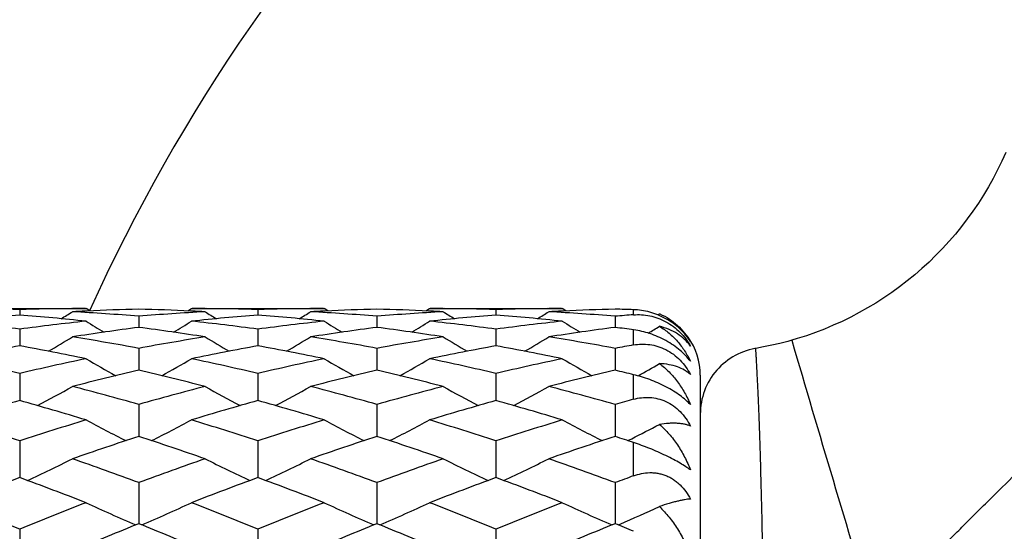
# Model space of a CAD drawing. Units: inches. Extents: x 0 to 11, y 0 to 8.5.
# Drawn here: x 2.8 to 3, y 5.5 to 5.6 of the extents above; entities that cross this region are included whole.
import ezdxf

# ---------------------------------------------------------------- set-up
doc = ezdxf.new("R2010")
doc.units = ezdxf.units.IN
doc.header["$LTSCALE"] = 0.605
doc.header["$MEASUREMENT"] = 0
doc.layers.get('0').update_dxf_attribs({"linetype": 'CONTINUOUS'})

msp = doc.modelspace()

# ---------------------------------------------------------------- linework, layer by layer
at = {"color": 7, "linetype": 'Continuous'}
for p, q in [((2.8017606984, 5.554383486799999), (2.8316450558, 5.554383486799999)), ((2.8167027804, 5.5541659042), (2.8167027733, 5.5529087655)), ((2.8283245667, 5.5543735204), (2.8285688148, 5.5543750011)), ((2.8318924191, 5.5538418038), (2.8315200325, 5.5538239131)), ((2.8324690344, 5.5538676073), (2.8316450558, 5.554383486799999)), ((2.8545599202, 5.5538669674), (2.8553835528, 5.554383486799999)), ((2.8555085746, 5.553824362799999), (2.8551355987, 5.553841805299999)), ((2.8553835528, 5.554383486799999), (2.8852676417, 5.554383486799999)), ((2.8584593492, 5.5543746588), (2.8587040714, 5.5543735199)), ((2.8703255597, 5.554165895), (2.8703255484, 5.5529086039)), ((2.8819472617, 5.5543735201), (2.882191316, 5.5543749997)), ((2.8855150251, 5.5538418025), (2.885142624, 5.553823911799999)), ((2.8860916036, 5.553867603400001), (2.8852676417, 5.554383486799999)), ((2.9081825923, 5.553866970800001), (2.9090062021, 5.554383486799999)), ((2.9091312212, 5.553824369), (2.9087584042, 5.5538418035)), ((2.9090062021, 5.554383486799999), (2.9388900574, 5.554383486799999)), ((2.9120821956, 5.5543746574), (2.912326641, 5.5543735199)), ((2.9239481896, 5.5541658902), (2.9239481908, 5.5529088022)), ((2.9355696451, 5.5543735199), (2.9358142627, 5.5543750028)), ((2.9391380618, 5.553841802000001), (2.9387650397, 5.553823881900001)), ((2.9397140665, 5.553867576799999), (2.9388900574, 5.554383486799999)), ((2.9549506782, 5.5529928703), (2.9549506782, 5.554131748600001)), ((2.843514101, 5.5526643736), (2.8435141218, 5.5501534704)), ((2.8971367923, 5.5526643911), (2.8971368037, 5.550153444299999)), ((2.9507596213, 5.5526644049), (2.9507596088, 5.5501534224)), ((2.9603795406, 5.5529801417), (2.9607570984, 5.5532140866)), ((2.9607570984, 5.5532140866), (2.9608472682, 5.5531759072)), ((2.8167027804, 5.549748049700001), (2.8167027617, 5.546004661)), ((2.8703255597, 5.5497480075), (2.8703255294, 5.5460047154)), ((2.9239481896, 5.549747985800001), (2.9239481925, 5.5460047493)), ((2.9549506782, 5.5462051618), (2.9549506782, 5.5495959422)), ((2.843514101, 5.5454416591), (2.8435141387, 5.5404980165)), ((2.8971367923, 5.5454416986), (2.8971368129, 5.5404979717)), ((2.9507596213, 5.5454417299), (2.9507595986, 5.5404979325)), ((2.8167027804, 5.5397821951), (2.816702752, 5.5336802123)), ((2.8703255597, 5.5397821214), (2.8703255133, 5.5336802943)), ((2.9239481896, 5.5397820835), (2.9239481937, 5.5336803508)), ((2.9549506782, 5.533990142), (2.9549506782, 5.539517317200001)), ((2.9699506782, 5.5393835098), (2.9699506782, 5.2343835098)), ((2.843514101, 5.5328176422), (2.8435141534, 5.5256097692)), ((2.8971367923, 5.5328177023), (2.8971368209, 5.5256097083)), ((2.9507596213, 5.53281775), (2.9507595897, 5.5256096529)), ((2.9536297254, 5.524673890599999), (2.9545082304, 5.525115797000001)), ((2.8167027804, 5.524607828400001), (2.8167027433, 5.5163551208)), ((2.8703255597, 5.524607725599999), (2.8703254988, 5.5163552267)), ((2.9239481896, 5.5246076727), (2.9239481945, 5.5163553062)), ((2.9549506782, 5.5167639171), (2.9549506782, 5.524239203200001)), ((2.843514101, 5.515222361499999), (2.8435141671, 5.5059957415)), ((2.8971367923, 5.5152224402), (2.8971368285, 5.5059956676)), ((2.9507596213, 5.515222502699999), (2.9507595814, 5.5059955978)), ((2.9514421904, 5.505717936799999), (2.9518889162, 5.5059096342)), ((2.8167027804, 5.5047418661), (2.8167027804, 5.4946195529)), ((2.8703255597, 5.5047417378), (2.8703255597, 5.4946196912)), ((2.9239481896, 5.5047416718), (2.9239481896, 5.4946197623))]:
    msp.add_line(p, q, dxfattribs=at)
for points in [[(3.0387390092, 5.5894996688), (3.0378487846, 5.5875284947), (3.0369021108, 5.5855835666), (3.0358996851, 5.583666557999999), (3.0348422383, 5.581779198), (3.0337305015, 5.5799231338), (3.0325654482, 5.5780998675), (3.031348211, 5.576310890299999), (3.0300798965, 5.5745576442), (3.0287615985, 5.5728415529), (3.0273944379, 5.571164074299999), (3.0259795104, 5.5695266327), (3.0245179253, 5.5679306685), (3.0230108298, 5.5663776583), (3.0214593849, 5.5648689822), (3.0198649614, 5.5634057991), (3.0182290292, 5.5619892465), (3.016553031, 5.5606204331), (3.0148383906, 5.5593004518), (3.0130865528, 5.5580304118), (3.0112989409, 5.556811406), (3.009476997, 5.5556445408), (3.007622197, 5.5545309397), (3.0057360366, 5.5534715864), (3.0038201598, 5.5524672173), (3.0018762789, 5.5515185566), (2.9999060661, 5.550626304), (2.997911174, 5.5497911499), (2.995893287, 5.5490137977), (2.9938540739, 5.5482949423), (2.9917951866, 5.5476352726), (2.9905468402, 5.547266950599999)], [(2.9905468402, 5.547266950599999), (2.9896572146, 5.5470188262), (2.9878539459, 5.5465519535), (2.9860382917, 5.5461298086), (2.9842113664, 5.545752649700001), (2.9824516812, 5.5454337701)], [(2.9824517287, 5.545433489), (2.9822671031, 5.5454011074), (2.9816078554, 5.5452658874), (2.9809553364, 5.545101234), (2.9803108595, 5.5449074786), (2.979675722, 5.544685011399999), (2.9790512022, 5.5444342801), (2.9784385574, 5.5441557894), (2.9778390206, 5.5438500999), (2.9772537985, 5.543517826900001), (2.9766840693, 5.5431596392), (2.9761309796, 5.5427762579), (2.9755956427, 5.5423684546), (2.9750791362, 5.5419370503), (2.9745824997, 5.5414829133), (2.9741067329, 5.5410069576), (2.9736527934, 5.5405101415), (2.9732215948, 5.5399934648), (2.9728140052, 5.5394579677), (2.9724308448, 5.538904727899999), (2.972072885, 5.538334859), (2.9717408461, 5.5377495082), (2.9714353966, 5.5371498536), (2.9711571511, 5.536537102200001), (2.9709066699, 5.5359124874), (2.9706844569, 5.5352772665), (2.9704909596, 5.534632717999999), (2.9703265673, 5.533980139400001), (2.9701916109, 5.533320843999999), (2.9700863621, 5.5326561591), (2.9700110328, 5.5319874225), (2.9699657744, 5.5313159802), (2.9699506782, 5.5306431838)]]:
    msp.add_lwpolyline(points, dxfattribs=at)
msp.add_circle((3.2024506782, 5.386883509800001), 0.1872240741, dxfattribs=at)
for centre, radius, start, end in [((3.2024506782, 5.386883509800001), 0.5625, 107.3249479681, 162.6754850759), ((3.2024506782, 5.386883509800001), 0.5390733721000001, 108.0634803899, 161.9384419689), ((3.2024506782, 5.386883509800001), 0.4059279083, 114.2999897596, 155.7105415143), ((3.2024506782, 5.386883509800001), 0.19675, 103.3803185675, 166.6197675486), ((2.8019094173, 5.0514591229), 0.5029243994, 88.3144195339, 89.6386476159), ((2.8315001946, 5.0512289514), 0.5031545904, 90.3616210446, 91.68527061360001), ((2.8314931968, 5.051836588), 0.5025469218, 90.0000055903, 90.33341302630001), ((2.8553568474, 5.0481275988), 0.5062582709000001, 92.6987291612, 93.0327842186), ((2.8552648058, 5.0502478624), 0.5041360195, 91.33560536680001, 92.65725754530001), ((2.8317473999, 5.0497975585), 0.5045865738, 87.34331936370002, 88.6637705748), ((2.8316679664, 5.0480446372), 0.5063412934, 86.9673340493, 87.30128381819999), ((2.8555354249, 5.0518562115), 0.5025272983, 89.6666260993, 89.9999959371), ((2.8555322546, 5.0514845905), 0.5028989319, 88.3143407532, 89.63862933620001), ((2.8851233832, 5.0512288835), 0.5031546612, 90.3616771972, 91.6853170006), ((2.8851157884, 5.0518848471), 0.5024986627, 90.0000055369, 90.3334553524), ((2.9089777443, 5.0481423781), 0.5062434272, 92.6986166056, 93.0326911282), ((2.90888934, 5.0501850945), 0.5041988083, 91.33564848559998, 92.6571459705), ((2.8853693733, 5.0497663645), 0.5046177712, 87.34338914780001, 88.6637716681), ((2.8852914445, 5.048046225), 0.5063396743999999, 86.9673959401, 87.3013693777), ((2.9091580665, 5.0518819697), 0.5025015401, 89.6665856086, 89.99999554140001), ((2.9091546677, 5.0514828605), 0.5029006629, 88.31432185540001, 89.6386126862), ((2.9387454902, 5.0512728064), 0.5031107372, 90.3616772898, 91.68540461459997), ((2.9387381931, 5.0518896641), 0.5024938457, 90.00000435540001, 90.33339674850001), ((2.9626053087, 5.0480349873), 0.5063509118999999, 92.69862649379999, 93.03257000299999), ((2.9625131922, 5.0501635435), 0.5042203734, 91.3357076444, 92.65712496420001), ((2.9390202666, 5.0506895334), 0.503694195, 88.1875955843, 88.66451431729999), ((2.8559466577, 5.0397061274), 0.5147007288000001, 94.37281848139999, 96.0431047526), ((2.7773412632, 5.0384077589), 0.5160042876, 83.9590615184, 85.6251493075), ((2.6379799512, 5.8579521077), 0.3590387233, 301.5874076465, 302.0622266584), ((2.8016304868, 5.0452959337), 0.5090942653, 85.2808941624, 86.9664558881), ((2.8854603539, 5.0443725344), 0.5100196877000001, 93.0350858104, 94.7175844831), ((2.9095669276, 5.0397456587), 0.5146611450999999, 94.37287528579999, 96.04328194600001), ((3.0490094804, 5.857899026799999), 0.3589731787, 237.9385148927, 238.4134352364), ((2.8309712827, 5.03850394), 0.5159078583, 83.9587583663, 85.625136435), ((2.6915333408, 5.858069411900001), 0.3591748238, 301.5870013226, 302.0616368114), ((2.8552543174, 5.0452989848), 0.5090911482, 85.2809938628, 86.9665868575), ((2.9390828267, 5.0443628419), 0.5100293469, 93.0349862604, 94.71747030450001), ((2.9631822818, 5.0398308858), 0.5145756235, 94.3727909852, 96.04347325170001), ((3.1026730759, 5.8579688588), 0.3590539908, 237.9389193711, 238.4137282456), ((2.8845856524, 5.0384264989), 0.5159857162, 83.95877489680001, 85.6248779515), ((2.7452189821, 5.8579783399), 0.3590643622, 301.586069589, 302.0608727464), ((2.9088820829, 5.045368016399999), 0.5090219583, 85.2809085068, 86.9667173009), ((2.9928608941, 5.042374951), 0.5120232846, 94.24606633299999, 94.7164880932), ((2.7466057183, 5.030374757), 0.5240822601, 82.3135384142, 83.958943938), ((2.8870311678, 5.0284470419), 0.5260235954, 96.04399408530001, 97.683347598), ((2.9117592503, 5.0209533487), 0.5335822855, 97.34825544549999, 98.969183039), ((3.0211106083, 5.857949131900001), 0.360249463, 238.269212183, 239.0219337417), ((2.7749094941, 5.0184476256), 0.5361134050999999, 81.0346245025, 82.64789464130001), ((2.6660390419, 5.8577529765), 0.360018968, 300.9775934625, 301.7308219411), ((2.800231161, 5.0304113734), 0.5240455747, 82.31329092539998, 83.958804041), ((2.9406695657, 5.0283354806), 0.5261362014000001, 96.04442723710001, 97.68340949850001), ((2.9654062713, 5.0207695975), 0.5337676122, 97.3483232428, 98.96870753669998), ((3.0746517309, 5.8578082122), 0.3600867629, 238.2684441512, 239.0215031038), ((2.828531126, 5.018427405400001), 0.5361335676, 81.0348330595, 82.6480585039), ((2.7196611021, 5.857747480700001), 0.3600146035, 300.978133229, 301.7313616845), ((2.8538452053, 5.0303469113), 0.5241105843, 82.31330304669999, 83.95861021479999), ((2.9942788051, 5.0284596016), 0.5260113829999999, 96.0444236196, 97.68377195219999), ((3.0190505338, 5.0206193047), 0.5339193904999999, 97.3485419027, 98.96845269219999), ((3.1282247658, 5.8577290651), 0.3599934753, 238.2685034885, 239.0217840673), ((2.8829125093, 5.0239533553), 0.5305559603, 82.1963524988, 82.6529390877), ((2.7730779251, 5.8580818375), 0.3604072648, 300.9119263027, 301.3820316036), ((2.6411311741, 5.857785489299999), 0.362069351, 300.1818522587, 301.1776511975), ((2.7430470016, 5.0059420986), 0.5487744654, 79.45105590600002, 81.03405554439999), ((2.9444040258, 5.0034846293), 0.5512678107, 98.9695517833, 100.5453871451), ((3.0458717427, 5.8577529337), 0.362028428, 238.8230998579, 239.8190366385), ((2.6946877645, 5.8579014658), 0.3622026994, 300.1816553943, 301.1770742604), ((2.7966829906, 5.0060048932), 0.5487103364, 79.4512213106, 81.0344245907), ((2.9980219442, 5.0034988764), 0.5512529695, 98.96927673030001, 100.5451697002), ((3.0995437426, 5.8578392103), 0.3621276899, 238.8235127103, 239.8191646234999), ((2.7483450709, 5.8578544121), 0.3621446542, 300.1806629277, 301.1762771729001), ((2.8503433367, 5.0062204105), 0.548491624, 79.450953213, 81.0347751578), ((2.9549506782, 5.5393835098), 0.015, 0, 35), ((9.855796445900001, 7.559783221799999), 7.1541509789, 196.3382558185, 196.8633144733), ((2.9166036955, 4.9921015134), 0.5628399845000001, 100.2238464492, 101.7734244976), ((2.7162359247, 4.989181946), 0.565813647, 78.2307769511, 79.77222984480001), ((2.9702173201, 4.9921623456), 0.5627785488, 100.2240274701, 101.7737682785), ((2.7698899558, 4.9893612441), 0.5656317045, 78.2301907229, 79.7721213297), ((3.0238028495, 4.9923595284), 0.5625779403, 100.2238729636, 101.774165044), ((2.823468658, 4.9891493018), 0.5658481074, 78.2302350287, 79.7715551822), ((3.0525733068, 4.9983948123), 0.5564407935, 100.1043329925, 100.542981399), ((2.6828069596, 4.9721678346), 0.5831930668, 76.7270125056, 78.2308046849), ((2.9514528454, 4.9683143076), 0.5871397845, 101.7740836542, 103.2677852837), ((3.0164999504, 5.8582241234), 0.3653412117, 239.603653555, 240.8102327891), ((2.6706297007, 5.8580519451), 0.3651415747, 299.1890608283, 300.3963409239), ((2.7364374954, 4.9722180699), 0.5831423208, 76.7266193745, 78.2305367913), ((3.0051396689, 4.9680456183), 0.5874159285, 101.774869734, 103.267852276), ((3.0700464695, 5.8580851209), 0.3651828275, 239.6029128167, 240.810019508), ((2.7242595926, 5.8580327506), 0.3651213539, 299.189546165, 300.3968846471), ((2.7900238102, 4.9720617373), 0.583302778, 76.72667241319999, 78.23017504569998), ((3.0587137762, 4.9682783655), 0.5871782207999999, 101.7748896405, 103.268457028), ((3.1236253216, 5.858011722200001), 0.3650974755, 239.6029812884, 240.8104108343), ((2.9785562891, 4.9538776429), 0.6019633193, 102.9638498138, 104.4277172903), ((2.70732197, 4.9491605112), 0.6068181968999999, 75.5781060071, 77.0302575051), ((3.0322606052, 4.9535270929), 0.6023231982, 102.9639367789, 104.4269458204), ((2.7609440554, 4.9491436661), 0.6068347007, 75.57843255479999, 77.0305576826), ((3.0859576583, 4.9532211168), 0.602637989, 102.9642884527, 104.42652149), ((2.817031398, 4.959498810199999), 0.5961905705, 76.62436446420001, 77.0380168076), ((2.7776628203, 5.8584155348), 0.36556262, 299.186376105, 300.0566570976), ((2.6470547043, 5.8591753088), 0.3699159944, 297.9978145922, 299.3865259347), ((2.6716325767, 4.9266174451), 0.6300967682999999, 74.16988741899999, 75.5773932149), ((3.0165479739, 4.9223559894), 0.634510954, 104.4275426239, 105.8252527233), ((3.039958944, 5.8591594338), 0.3698950399, 240.6142263936, 242.0030407583), ((2.70061533, 5.8592924289), 0.370048408, 297.9977867049, 299.38597555), ((2.7252992048, 4.9267636754), 0.6299441563, 74.17010546680001, 75.5779673231), ((3.0701537061, 4.9224035803), 0.6344605999999999, 104.4271166681, 105.8249497966), ((3.0936362579, 5.8592616436), 0.3700108256, 240.6146434678, 242.0030037967), ((2.7542490533, 5.8592842452), 0.3700359894, 297.9968669291, 299.385143416), ((2.7790367086, 4.927185334100001), 0.6295072533, 74.1696793016, 75.57850683600002), ((3.1262579262, 4.9135251853), 0.6436792181000001, 105.4345606643, 105.8219411832), ((2.9921633808, 4.9027527475), 0.6548708689, 105.5412220589, 106.9027692385), ((2.6398220769, 4.8978631825), 0.6599621544, 73.1026736822, 74.4537328235), ((3.0457638576, 4.9028453164), 0.6547757928, 105.5415101001, 106.9032508076), ((2.693526687, 4.8981656956), 0.6596488607, 73.1018533355, 74.4535401571), ((3.0992835628, 4.9032064062), 0.6544003715, 105.5412978495, 106.9038192668), ((2.7470255027, 4.8977561336), 0.6600766661, 73.1019214372, 74.4527154095), ((2.601341371, 4.869557611499999), 0.6895442867, 71.80064281979999, 73.102840547), ((3.0340673447, 4.8632147405), 0.6961954974, 106.9031593338, 108.1929309623), ((3.0095402555, 5.8619357198), 0.3771887396, 241.8595560828, 243.3989749434), ((2.6775724464, 5.8617791846), 0.3770110464, 296.6002104151, 298.1403944526999), ((2.6549812566, 4.8696291438), 0.6894708923999999, 71.8001340007, 73.1024669785), ((3.0878585084, 4.8627049467), 0.6967322818, 106.9042341285, 108.1929994168), ((3.0630926379, 5.8617947778), 0.3770313473, 241.8588618825, 243.3989344907), ((2.7312078171, 5.8617479198), 0.3769774775, 296.6006143802, 298.1409306448), ((2.7085076201, 4.8693328833), 0.6897823488, 71.8002224635, 73.10196715939999), ((3.1413597686, 4.863105319), 0.69631398, 106.9042750092, 108.1937990531), ((3.1166768488, 5.861724435399999), 0.3769513012, 241.8589397006, 243.3993888314), ((2.7847249256, 5.861956656), 0.3772114533, 296.7502180181, 297.8181669755), ((3.0654509437, 4.8397770509), 0.7208484204000001, 107.9316854709, 109.1845041936), ((2.6189859289, 4.8320602789), 0.728988176, 70.82244642180001, 72.0612729091), ((3.1192735471, 4.8391633226), 0.7214938206, 107.9317860043, 109.1834963931), ((2.6726103268, 4.832048478), 0.7289988123000001, 70.8228662854, 72.06168452770001), ((3.1730808895, 4.8386118212), 0.7220752892, 107.9322437245, 109.1829358672), ((2.7317613143, 4.848767967300001), 0.711389403, 71.7153996883, 72.0705380645), ((2.6547602417, 5.8668189887), 0.387405134, 294.9978071634, 296.6575169611), ((2.5765203554, 4.7959187276), 0.7672570482, 69.6358976585, 70.8216291946), ((3.1129117173, 4.789233051), 0.7743613851000001, 109.1838595884, 110.3587095727), ((3.0322629641, 5.8668202292), 0.3874040187, 243.3432205122, 245.0029632571), ((2.7083254853, 5.8669406904), 0.3875395893, 294.9979117895, 296.6570100465), ((2.6302516506, 4.7962015239), 0.7669542079, 69.6361542521, 70.8223652134), ((3.1664911556, 4.7893354063), 0.7742504498999999, 109.1833146794, 110.3583418257), ((3.0859439428, 5.8669422396), 0.3875391415, 243.3436323822, 245.0027713777), ((2.7619388166, 5.8669727057), 0.3875725158, 294.9971606127, 296.6561570298), ((2.6841484547, 4.7969609082), 0.7661470043, 69.6356025572, 70.82305347180001), ((3.0945314962, 4.7580127022), 0.8076335746, 110.1209729942, 111.2540852733), ((2.5359884208, 4.7503609048), 0.8158110456000001, 68.7518326272, 69.87359923470001), ((3.1481063515, 4.758158909700001), 0.807479912, 110.1213460379, 111.2546718419), ((2.5897947469, 4.7508726511), 0.8152674992, 68.7508338517, 69.8733385032), ((3.2014914695, 4.7587967826), 0.8067993199, 110.1210902752, 111.2553723369), ((2.6431287301, 4.7501275053), 0.8160665198999999, 68.7509206463, 69.87231360310001), ((3.2253117065, 4.7751924937), 0.7893182259, 110.0307703669, 110.3549185824), ((2.4886826926, 4.7055463032), 0.8638927745, 67.6848986952, 68.7521061206), ((3.1487561678, 4.6954426126), 0.8747712465999999, 111.2542684629, 112.308215706), ((3.0013817105, 5.875853013), 0.4026636283, 245.0684883248, 246.8118626502), ((2.6857146439, 5.875708901699999), 0.4025043891, 293.18730978, 294.9314141883), ((2.5423404766, 4.7056550195), 0.86377879, 67.6843053498, 68.751652142), ((3.2027637145, 4.694507415299999), 0.8757823840000001, 111.2555612158, 112.3082829512), ((3.0549403046, 5.8757049683), 0.4025024048, 245.0678652065, 246.8119538591999), ((2.7393547433, 5.8756628151), 0.4024552415, 293.187609925, 294.9319271418), ((2.5957428169, 4.7051136116), 0.8643632346, 67.68442211770001, 68.7510476221), ((3.2561163866, 4.6952032968), 0.8750360517, 111.2556190437, 112.3092272728), ((3.1085299626, 5.875635951), 0.4024260105, 245.0679522096, 246.8124244225), ((2.7927054939, 5.8762879766), 0.4031370467, 293.2573555267, 294.6364878727), ((3.1870043617, 4.6598892014), 0.9131713251000001, 112.0954663975, 113.0513751908), ((2.4950997814, 4.6480488898), 0.9259942609999999, 66.9550469682, 67.8978088151), ((3.2411015249, 4.6587255867), 0.9144278753, 112.0955894303, 113.0502696872), ((2.5487084445, 4.6479940483), 0.9260502709999999, 66.9555198331, 67.8982793409), ((3.2951248706, 4.657761428500001), 0.9154718156999999, 112.09611869, 113.0497988716), ((2.6123814965, 4.6723998087), 0.8996564395000001, 67.6181315467, 67.9064924354)]:
    msp.add_arc(centre, radius, start, end, dxfattribs=at)
for points, knots in [([(3.0092787875, 5.4844395465), (3.0110276478, 5.4864602297), (3.0146148968, 5.490472096), (3.0192378586, 5.495392925499999), (3.0230325135, 5.4993202813), (3.0259371682, 5.5022800126), (3.0288864495, 5.505246818300001), (3.0318773007, 5.508224218), (3.0349041743, 5.5112168729), (3.0389948769, 5.5152464041), (3.0441616274, 5.5203288296), (3.0503943225, 5.5264827517), (3.0555970078, 5.5316584692), (3.0597527462, 5.535823981699999), (3.0638857015, 5.539987489500001), (3.0690051368, 5.5451728046), (3.0740878967, 5.5503392206), (3.0781173581, 5.5544299763), (3.0811100026, 5.5574568722), (3.0840873818, 5.56044777), (3.0870540736, 5.5633971979), (3.0900137423, 5.5663019337), (3.0939411467, 5.5700965124), (3.098862224, 5.5747191693), (3.1028738783, 5.578306630499999), (3.1048946425, 5.5800554002)], [0, 0, 0, 0, 0.0592728386, 0.119346667, 0.1497416622, 0.1803971343, 0.2113235123, 0.2425260316, 0.273999653, 0.3057317291, 0.369882653, 0.434747214, 0.4999999324, 0.5326514252000001, 0.5652528309, 0.6301176144, 0.694268215, 0.7260003204000001, 0.7574739881999999, 0.7886766208, 0.8196032539, 0.8502588613, 0.8806537308, 0.9407271179000001, 1, 1, 1, 1]), ([(2.9677329258, 5.5469635188), (2.9674139218, 5.547463480499999), (2.9666941902, 5.5484517241), (2.9654118948, 5.549821999600001), (2.9639116416, 5.551070624299999), (2.9622338122, 5.5521443639), (2.9604394677, 5.5530014644), (2.9585960834, 5.5536210085), (2.9567626108, 5.5540034393), (2.9555453183, 5.554112933), (2.9549506782, 5.554131748600001)], [0, 0, 0, 0, 0.1168668183, 0.240217687, 0.3689076674, 0.5004802595000001, 0.6317347385000001, 0.7597763702, 0.8827640211, 1, 1, 1, 1]), ([(2.9549506782, 5.5529928703), (2.9555416369, 5.553036743), (2.9567548566, 5.5530453335), (2.9585938102, 5.552802127300001), (2.9604437798, 5.552278780599999), (2.9622442854, 5.5514667261), (2.963926187, 5.5503829776), (2.9654274931, 5.5490712453), (2.9667082163, 5.547591532799999), (2.9674177554, 5.5465148426), (2.9677329258, 5.5459657972)], [0, 0, 0, 0, 0.1155576793, 0.2357501608, 0.3605727117, 0.4891154923, 0.6194941629999999, 0.7493226967000001, 0.8765466446, 1, 1, 1, 1]), ([(2.9608473562, 5.55317587), (2.961589644, 5.5528585236), (2.9630023648, 5.5521045877), (2.9648803942, 5.5506469444), (2.966476507, 5.5489287452), (2.967347627, 5.5476370867), (2.9677329258, 5.5469635188)], [0, 0, 0, 0, 0.2568561351, 0.5065072278, 0.7531017315, 1, 1, 1, 1]), ([(2.9677329258, 5.5425292515), (2.9670568504, 5.5434340002), (2.9658215836, 5.5447158988), (2.9638943561, 5.546185843300001), (2.9622201133, 5.5472141753), (2.9604310358, 5.5480876437), (2.9580315876, 5.5489946036), (2.9561745339, 5.5494282182), (2.9549506782, 5.5495959422)], [0, 0, 0, 0, 0.2265944376, 0.3533700109, 0.4858419291, 0.6200616839, 0.7521696268000001, 1, 1, 1, 1]), ([(2.9677329258, 5.5459657972), (2.9673398294, 5.546496615), (2.9664428661, 5.547501948300001), (2.9648163143, 5.5487662773), (2.9629041019, 5.549769395), (2.961496424, 5.550222171000001), (2.9607570984, 5.5503970565)], [0, 0, 0, 0, 0.2351256689, 0.4765196765999999, 0.7295607623999999, 1, 1, 1, 1]), ([(2.9607570984, 5.5503970565), (2.9615205502, 5.549947474700001), (2.9629678386, 5.5489147648), (2.964862504, 5.547041026), (2.9664712457, 5.544902903500001), (2.9673450831, 5.5433393964), (2.9677329258, 5.5425292515)], [0, 0, 0, 0, 0.2493509095, 0.4975873796, 0.7472144484000001, 1, 1, 1, 1]), ([(2.9549506782, 5.5462051618), (2.9555371638, 5.5463096715), (2.956743299, 5.54643614), (2.9585867628, 5.5463430538), (2.9604433179, 5.545935846), (2.9622505907, 5.5451974108), (2.9639370974, 5.544140292000001), (2.9654396764, 5.5428092836), (2.9667190012, 5.541269614299999), (2.9674206137, 5.5401392218), (2.9677329258, 5.539558736699999)], [0, 0, 0, 0, 0.1157835018, 0.2346990808, 0.3572674823, 0.4834140434, 0.6122536491, 0.7422684226999999, 0.8718858581000001, 1, 1, 1, 1]), ([(2.9847574619, 5.4392005905), (2.9847037211, 5.446645850299999), (2.9846078921, 5.4576049768), (2.984447789, 5.471911368300001), (2.9843170829, 5.4819336104), (2.9841732166, 5.4913958624), (2.9840148257, 5.5002383311), (2.9838429237, 5.5084068153), (2.9836590102, 5.5158539841), (2.9834925959, 5.521589904500001), (2.9833546137, 5.5257868331), (2.9832536272, 5.5286289493), (2.9831526743, 5.5312598535), (2.9830530641, 5.5336746446), (2.9829560751, 5.5358693251), (2.9828633746, 5.537840966599999), (2.9827766364, 5.5395875099), (2.9827081384, 5.5409013896), (2.9826576621, 5.541838529), (2.9826237948, 5.542455378200001), (2.9825925561, 5.5430145423), (2.9825641213, 5.5435157934), (2.9825386707, 5.543958905), (2.9825163201, 5.544343648300001), (2.9824996504, 5.5446276828), (2.9824879609, 5.5448255562), (2.982480472, 5.54495188), (2.9824738422, 5.545063441900001), (2.9824680768, 5.545160214299999), (2.9824631851, 5.5452421711), (2.9824591627, 5.5453092835), (2.9824563774, 5.5453559252), (2.9824545627, 5.5453857912), (2.9824535915, 5.5454026134), (2.9824526983, 5.5454156745), (2.9824523717, 5.545425073200001), (2.9824516162, 5.545430597899999), (2.9824518966, 5.545433182999999), (2.9824516815, 5.5454337701)], [0, 0, 0, 0, 0.2101890241, 0.3093929639, 0.4039020029, 0.4931459867, 0.5765478613, 0.6535691718, 0.7237971513, 0.7868488790000001, 0.8155646487999999, 0.8423425204, 0.8671338222, 0.8898909969, 0.9105712047, 0.9291511748000001, 0.9456128783, 0.9599377413, 0.966293015, 0.9721071562000001, 0.9773779357, 0.9821031215, 0.9862804845, 0.9899078213, 0.9929829351999999, 0.994312722, 0.9955036288, 0.9965553836, 0.9974677284000001, 0.99824041, 0.9988731748, 0.9993657697, 0.9995594241, 0.9997179411, 0.9998412888, 0.9999294356, 0.9999823498999999, 1, 1, 1, 1]), ([(2.9677329258, 5.539558736699999), (2.9675345694, 5.539738134299999), (2.9671104582, 5.540081183300001), (2.9661588894, 5.540699952100001), (2.9647693938, 5.5413319055), (2.962858728, 5.541830603999999), (2.9614833883, 5.541977446000001), (2.9607570984, 5.5420099177)], [0, 0, 0, 0, 0.1064991087, 0.2167192243, 0.4513339624, 0.7104994670999999, 1, 1, 1, 1]), ([(2.9607570984, 5.5420099177), (2.9615273172, 5.5414412037), (2.962981037200001, 5.5401677456), (2.9648688341, 5.537952726499999), (2.9664730613, 5.5354824236), (2.9673450227, 5.533707712999999), (2.9677329258, 5.532792893300001)], [0, 0, 0, 0, 0.2457759002, 0.4937151956, 0.7449233022, 1, 1, 1, 1]), ([(2.9677329258, 5.532792893300001), (2.9674016222, 5.533145276799999), (2.9666540376, 5.5338571955), (2.9653711591, 5.5348735673), (2.9638746638, 5.535874173200001), (2.9622044972, 5.536822899600001), (2.9604201766, 5.5376839724), (2.9585873978, 5.5384298473), (2.9567635778, 5.539045374), (2.9555479191, 5.5393753049), (2.9549506782, 5.539517317200001)], [0, 0, 0, 0, 0.0992466409, 0.2114268714, 0.3354665769, 0.4682678117, 0.6052517158, 0.741717948, 0.8740321934, 1, 1, 1, 1]), ([(2.9549506782, 5.533990142), (2.9555327824, 5.534150851000001), (2.9567300267, 5.534389429500001), (2.9585757288, 5.534451094800001), (2.9604375838, 5.5341760385), (2.9622516525, 5.533538119099999), (2.9639435148, 5.5325443141), (2.9654482075, 5.531239237899999), (2.9667269047, 5.529691658099999), (2.9674227147, 5.5285438889), (2.9677329258, 5.5279507762)], [0, 0, 0, 0, 0.1178115562, 0.2370751653, 0.3585694883, 0.482836791, 0.609883288, 0.7390744226, 0.8694184398, 1, 1, 1, 1]), ([(2.9677329258, 5.5279507762), (2.9675296443, 5.5280377159), (2.9670954953, 5.5281942022), (2.9663971417, 5.528371702699999), (2.9656279732, 5.528499641), (2.9647886069, 5.5285765403), (2.963879118, 5.528601077), (2.9625239249, 5.5285600126), (2.9614755724, 5.5284451818), (2.9607570984, 5.528338379199999)], [0, 0, 0, 0, 0.09387113130000001, 0.1955097783, 0.3055538927, 0.4245818176, 0.5531040133, 0.6915993395000001, 1, 1, 1, 1]), ([(2.9607570984, 5.528338379199999), (2.961530601, 5.5276710583), (2.9629855901, 5.5262050366), (2.9648693047, 5.5237249152), (2.9664713163, 5.5210061853), (2.9673442516, 5.5190762833), (2.9677329258, 5.518086114299999)], [0, 0, 0, 0, 0.2449384478, 0.493219505, 0.7449574056, 1, 1, 1, 1]), ([(2.9677329258, 5.518086114299999), (2.967392691, 5.5183422381), (2.9666292415, 5.5188716753), (2.965348601, 5.5196579949), (2.9638550479, 5.520484021100001), (2.962188281, 5.521323326), (2.9604075312, 5.522144222300001), (2.9585782105, 5.522916894600001), (2.9567575077, 5.52361913), (2.9555465983, 5.5240423018), (2.9549506782, 5.524239203200001)], [0, 0, 0, 0, 0.08974645099999999, 0.195629439, 0.3165814574, 0.4493193621, 0.5888189686, 0.7297355436, 0.8677378184000001, 1, 1, 1, 1]), ([(2.9549506782, 5.5167639171), (2.9555292157, 5.5169748312), (2.9567172133, 5.517315702699999), (2.9582545827, 5.5174942819), (2.9594891505, 5.5174651051), (2.9604137798, 5.517352269500001), (2.9613273819, 5.517145054199999), (2.9622208967, 5.5168419614), (2.9630848573, 5.5164439778), (2.9639103428, 5.5159549923), (2.9646895352, 5.5153810422), (2.9656613589, 5.5145106924), (2.9667322994, 5.5132526976), (2.9674241789, 5.512124001), (2.9677329258, 5.5115373422)], [0, 0, 0, 0, 0.1213150866, 0.2424532715, 0.3032411198, 0.3642734357, 0.425652285, 0.48747635, 0.5498163660000001, 0.6127121614, 0.6761708955, 0.7401618906, 0.8693943017, 1, 1, 1, 1]), ([(2.9677329258, 5.5115373422), (2.9675247282, 5.5115240954), (2.9670836473, 5.511481159), (2.9663880962, 5.5113781186), (2.9656212931, 5.511232128600001), (2.9647838546, 5.5110427472), (2.963875978, 5.5108095049), (2.9625202723, 5.5104248015), (2.961475374, 5.5100901861), (2.9607570984, 5.5098481634)], [0, 0, 0, 0, 0.0869922, 0.1846763906, 0.2931170424, 0.4124071173, 0.5426419678, 0.6839393134, 1, 1, 1, 1]), ([(2.9607570984, 5.5098481634), (2.9615311526, 5.509106864400001), (2.9629841233, 5.5075029041), (2.9648659321, 5.5048416912), (2.9664672619, 5.5019662854), (2.9673430039, 5.4999431788), (2.9677329258, 5.498909902799999)], [0, 0, 0, 0, 0.2459696636, 0.4949956518, 0.7465411633, 1, 1, 1, 1])]:
    msp.add_open_spline(points, degree=3, knots=knots, dxfattribs=at)

doc.saveas('drawing.dxf')
